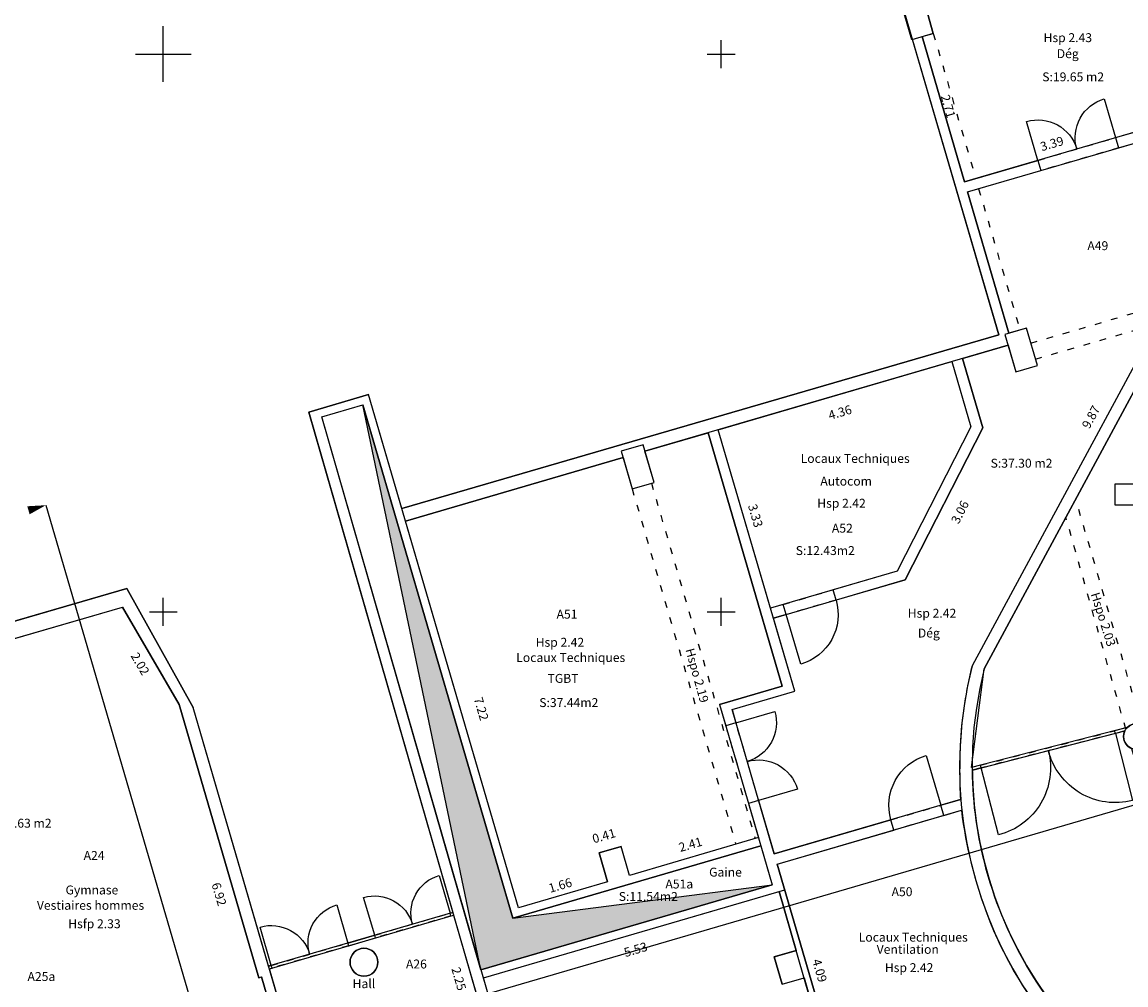
# Model space of a CAD drawing. Units: metres. Extents: x 592380 to 592465, y 125717 to 125835.
# Drawn here: x 592417 to 592437, y 125743 to 125761 of the extents above; entities that cross this region are included whole.
import ezdxf
from ezdxf.enums import TextEntityAlignment as Align

# ---------------------------------------------------------------- set-up
doc = ezdxf.new("R2010")
doc.units = ezdxf.units.M
doc.header["$LTSCALE"] = 0.01
doc.header["$PDMODE"] = 34
doc.header["$PDSIZE"] = 0.2
doc.linetypes.add('ACAD_ISO03W100', pattern=[30, 12, -18])
for name, color, linetype in [('G1_NAA_CLNC_IMPL_CB', 2, 'ACAD_ISO03W100'), ('G1_NAA_CLOC_IMPL_CA', 5, 'Continuous'), ('G1_NAA_CLPF_IMPL_SA', 6, 'Continuous'), ('G1_NAA_COTI_INFO_Q9', 2, 'Continuous'), ('G1_NAA_HNIV_INFO_T0', 4, 'Continuous'), ('G1_NAA_HSPL_INFO_T9', 2, 'Continuous'), ('G1_NAA_IDEL_INFO_T0', 2, 'Continuous'), ('G1_NAA_NOMA_INFO_T0', 4, 'Continuous'), ('G1_NAA_NOML_INFO_T0', 4, 'Continuous'), ('G1_NAA_ORIE_IMPL_CA', 5, 'Continuous'), ('G1_NAA_ORIE_IMPL_CC', 5, 'Continuous'), ('G1_NAA_ORIE_IMPL_JA', 10, 'Continuous'), ('G1_NAA_SHON_SURF_CA', 2, 'Continuous'), ('G1_NAA_SHON_SURF_T0', 2, 'Continuous'), ('G1_NAA_SHOT_SURF_CA', 240, 'Continuous'), ('G1_NAA_STPF_IMPL_SA', 3, 'Continuous'), ('G1_NAA_STRC_IMPL_CA', 1, 'Continuous'), ('G1_NAA_STRN_IMPL_CB', 3, 'ACAD_ISO03W100'), ('G1_NAA_SUCH_SURF_CA', 120, 'Continuous'), ('G1_NAA_SUCH_SURF_T0', 120, 'Continuous'), ('G1_NAA_SULH_SURF_CA', 170, 'Continuous'), ('G1_NAA_SULH_SURF_T0', 170, 'Continuous'), ('G1_NAA_TREM_IMPL_CA', 5, 'Continuous'), ('G1_NAA_TREM_IMPL_HA', 2, 'Continuous')]:
    doc.layers.add(name, color=color, linetype=linetype)
doc.styles.add('ROMANS', font='romans.shx')
doc.dimstyles.new('COT100', dxfattribs={"dimtxt": 0.16, "dimasz": 0, "dimexe": 0, "dimexo": 0.3, "dimgap": 0.29, "dimtad": 0, "dimzin": 0, "dimdsep": 46, "dimtxsty": 'ROMANS', "dimblk": 'NONE', "dimcen": 0, "dimdle": 1, "dimse1": 1, "dimse2": 1, "dimsd1": 1, "dimsd2": 1, "dimclrd": 253, "dimclre": 256, "dimclrt": 256, "dimazin": 0, "dimtfac": 2.666667, "dimtofl": 0, "dimtmove": 2, "dimatfit": 3, "dimldrblk": 'NONE', "dimfxl": 1, "dimtolj": 1, "dimtzin": 0, "dimarcsym": 0})

# ---------------------------------------------------------------- blocks, each defined once
blk = doc.blocks.new('*D60')
at = {"layer": 'DefPoints', "color": 0, "transparency": 16777216}
for p in [(592419.269, 125750.08), (592419.352, 125749.792), (592414.879, 125748.808)]:
    blk.add_point(p, dxfattribs=at)
at = {"layer": 'G1_NAA_COTI_INFO_Q9', "transparency": 16777216, "insert": (592417.158, 125749.156), "char_height": 0.16, "attachment_point": 5, "rotation": 16.161, "style": 'ROMANS'}
blk.add_mtext('\\A1;4.57', dxfattribs=at)
blk = doc.blocks.new('_NONE')
at = {"color": 0, "linetype": 'ByBlock'}
blk.add_circle((0, 0), 0.25, dxfattribs=at)
blk = doc.blocks.new('*D61')
at = {"layer": 'DefPoints', "color": 0, "transparency": 16777216}
for p in [(592419.269, 125750.08), (592420.287, 125748.334), (592420.287, 125748.334)]:
    blk.add_point(p, dxfattribs=at)
at = {"layer": 'G1_NAA_COTI_INFO_Q9', "transparency": 16777216, "insert": (592419.585, 125749.067), "char_height": 0.16, "attachment_point": 5, "rotation": 300.2531, "style": 'ROMANS'}
blk.add_mtext('\\A1;2.02', dxfattribs=at)
blk = doc.blocks.new('*D62')
at = {"layer": 'DefPoints', "color": 0, "transparency": 16777216}
for p in [(592420.287, 125748.334), (592422.269, 125741.703), (592421.989, 125741.62)]:
    blk.add_point(p, dxfattribs=at)
at = {"layer": 'G1_NAA_COTI_INFO_Q9', "transparency": 16777216, "insert": (592420.999, 125744.935), "char_height": 0.16, "attachment_point": 5, "rotation": 286.6374, "style": 'ROMANS'}
blk.add_mtext('\\A1;6.92', dxfattribs=at)
blk = doc.blocks.new('*D63')
at = {"layer": 'DefPoints', "color": 0, "transparency": 16777216}
for p in [(592425.204, 125744.561), (592425.609, 125742.336), (592425.827, 125742.398)]:
    blk.add_point(p, dxfattribs=at)
at = {"layer": 'G1_NAA_COTI_INFO_Q9', "transparency": 16777216, "insert": (592425.298, 125743.417), "char_height": 0.16, "attachment_point": 5, "rotation": 286.064, "style": 'ROMANS'}
blk.add_mtext('\\A1;2.25', dxfattribs=at)
blk = doc.blocks.new('*D70')
at = {"layer": 'DefPoints', "color": 0, "transparency": 16777216}
for p in [(592431.006, 125745.475), (592432.153, 125741.547), (592432.341, 125741.602)]:
    blk.add_point(p, dxfattribs=at)
at = {"layer": 'G1_NAA_COTI_INFO_Q9', "transparency": 16777216, "insert": (592431.767, 125743.566), "char_height": 0.16, "attachment_point": 5, "rotation": 286.2838, "style": 'ROMANS'}
blk.add_mtext('\\A1;4.09', dxfattribs=at)
blk = doc.blocks.new('*D107')
at = {"layer": 'DefPoints', "color": 0, "transparency": 16777216}
for p in [(592424.344, 125751.626), (592426.369, 125744.693), (592426.713, 125744.793)]:
    blk.add_point(p, dxfattribs=at)
at = {"layer": 'G1_NAA_COTI_INFO_Q9', "transparency": 16777216, "insert": (592425.7, 125748.26), "char_height": 0.16, "attachment_point": 5, "rotation": 286.2838, "style": 'ROMANS'}
blk.add_mtext('\\A1;7.22', dxfattribs=at)
blk = doc.blocks.new('*D108')
at = {"layer": 'DefPoints', "color": 0, "transparency": 16777216}
for p in [(592427.913, 125745.328), (592427.962, 125745.158), (592426.369, 125744.693)]:
    blk.add_point(p, dxfattribs=at)
at = {"layer": 'G1_NAA_COTI_INFO_Q9', "transparency": 16777216, "insert": (592427.116, 125745.095), "char_height": 0.16, "attachment_point": 5, "rotation": 16.2838, "style": 'ROMANS'}
blk.add_mtext('\\A1;1.66', dxfattribs=at)
blk = doc.blocks.new('*D109')
at = {"layer": 'DefPoints', "color": 0, "transparency": 16777216}
for p in [(592428.178, 125745.884), (592427.811, 125745.677), (592428.205, 125745.792)]:
    blk.add_point(p, dxfattribs=at)
at = {"layer": 'G1_NAA_COTI_INFO_Q9', "transparency": 16777216, "insert": (592427.899, 125745.981), "char_height": 0.16, "attachment_point": 5, "rotation": 16.2838, "style": 'ROMANS'}
blk.add_mtext('\\A1;0.41', dxfattribs=at)
blk = doc.blocks.new('*D110')
at = {"layer": 'DefPoints', "color": 0, "transparency": 16777216}
for p in [(592430.606, 125746.165), (592430.669, 125745.949), (592428.356, 125745.273)]:
    blk.add_point(p, dxfattribs=at)
at = {"layer": 'G1_NAA_COTI_INFO_Q9', "transparency": 16777216, "insert": (592429.45, 125745.827), "char_height": 0.16, "attachment_point": 5, "rotation": 16.2838, "style": 'ROMANS'}
blk.add_mtext('\\A1;2.41', dxfattribs=at)
blk = doc.blocks.new('*D111')
at = {"layer": 'DefPoints', "color": 0, "transparency": 16777216}
for p in [(592434.137, 125754.487), (592434.225, 125754.186), (592429.949, 125753.264)]:
    blk.add_point(p, dxfattribs=at)
at = {"layer": 'G1_NAA_COTI_INFO_Q9', "transparency": 16777216, "insert": (592432.131, 125753.575), "char_height": 0.16, "attachment_point": 5, "rotation": 16.2838, "style": 'ROMANS'}
blk.add_mtext('\\A1;4.36', dxfattribs=at)
blk = doc.blocks.new('*D112')
at = {"layer": 'DefPoints', "color": 0, "transparency": 16777216}
for p in [(592429.949, 125753.264), (592430.884, 125750.064), (592431.083, 125750.123)]:
    blk.add_point(p, dxfattribs=at)
at = {"layer": 'G1_NAA_COTI_INFO_Q9', "transparency": 16777216, "insert": (592430.616, 125751.722), "char_height": 0.16, "attachment_point": 5, "rotation": 286.2838, "style": 'ROMANS'}
blk.add_mtext('\\A1;3.33', dxfattribs=at)
blk = doc.blocks.new('*D113')
at = {"layer": 'DefPoints', "color": 0, "transparency": 16777216}
for p in [(592431.042, 125744.983), (592431.12, 125744.717), (592425.737, 125743.435)]:
    blk.add_point(p, dxfattribs=at)
at = {"layer": 'G1_NAA_COTI_INFO_Q9', "transparency": 16777216, "insert": (592428.467, 125743.943), "char_height": 0.16, "attachment_point": 5, "rotation": 16.2737, "style": 'ROMANS'}
blk.add_mtext('\\A1;5.53', dxfattribs=at)
blk = doc.blocks.new('*D114')
at = {"layer": 'DefPoints', "color": 0, "transparency": 16777216}
for p in [(592425.737, 125743.435), (592426.415, 125741.08), (592426.603, 125741.135)]:
    blk.add_point(p, dxfattribs=at)
at = {"layer": 'G1_NAA_COTI_INFO_Q9', "transparency": 16777216, "insert": (592426.264, 125742.312), "char_height": 0.16, "attachment_point": 5, "rotation": 286.0686, "style": 'ROMANS'}
blk.add_mtext('\\A1;2.45', dxfattribs=at)
blk = doc.blocks.new('*D118')
at = {"layer": 'DefPoints', "color": 0, "transparency": 16777216}
for p in [(592438.975, 125757.835), (592439.189, 125757.719), (592434.499, 125749.031)]:
    blk.add_point(p, dxfattribs=at)
at = {"layer": 'G1_NAA_COTI_INFO_Q9', "transparency": 16777216, "insert": (592436.63, 125753.491), "char_height": 0.16, "attachment_point": 5, "rotation": 61.6376, "style": 'ROMANS'}
blk.add_mtext('\\A1;9.87', dxfattribs=at)
blk = doc.blocks.new('*D119')
at = {"layer": 'DefPoints', "color": 0, "transparency": 16777216}
for p in [(592434.694, 125753.295), (592434.98, 125753.149), (592433.299, 125750.572)]:
    blk.add_point(p, dxfattribs=at)
at = {"layer": 'G1_NAA_COTI_INFO_Q9', "transparency": 16777216, "insert": (592434.282, 125751.787), "char_height": 0.16, "attachment_point": 5, "rotation": 62.8754, "style": 'ROMANS'}
blk.add_mtext('\\A1;3.06', dxfattribs=at)
blk = doc.blocks.new('*D120')
at = {"layer": 'DefPoints', "color": 0, "transparency": 16777216}
for p in [(592437.556, 125758.868), (592437.617, 125758.66), (592434.365, 125757.71)]:
    blk.add_point(p, dxfattribs=at)
at = {"layer": 'G1_NAA_COTI_INFO_Q9', "transparency": 16777216, "insert": (592435.93, 125758.393), "char_height": 0.16, "attachment_point": 5, "rotation": 16.2838, "style": 'ROMANS'}
blk.add_mtext('\\A1;3.39', dxfattribs=at)
blk = doc.blocks.new('*D211')
at = {"layer": 'DefPoints', "color": 0, "transparency": 16777216}
for p in [(592433.612, 125760.314), (592434.365, 125757.71), (592434.365, 125757.71)]:
    blk.add_point(p, dxfattribs=at)
at = {"layer": 'G1_NAA_COTI_INFO_Q9', "transparency": 16777216, "insert": (592434.07, 125759.063), "char_height": 0.16, "attachment_point": 5, "rotation": 286.1368, "style": 'ROMANS'}
blk.add_mtext('\\A1;2.71', dxfattribs=at)

msp = doc.modelspace()

# ---------------------------------------------------------------- hatches: boundary and pattern name
at = {"layer": 'G1_NAA_TREM_IMPL_HA'}
msp.add_hatch(color=256, dxfattribs=at).paths.add_polyline_path([(592425.695, 125743.579), (592423.579, 125753.709), (592426.267, 125744.507), (592430.917, 125745.103)])

# ---------------------------------------------------------------- linework, layer by layer
at = {"layer": 'G1_NAA_CLNC_IMPL_CB'}
for points in [[(592434.65, 125747.248), (592437.054, 125747.866)], [(592437.068, 125747.818), (592434.664, 125747.2)], [(592423.789, 125744.199), (592425.142, 125744.595)], [(592425.156, 125744.546), (592423.803, 125744.151)], [(592421.936, 125743.659), (592423.309, 125744.059)], [(592423.323, 125744.011), (592421.95, 125743.611)]]:
    msp.add_lwpolyline(points, dxfattribs=at)
at = {"layer": 'G1_NAA_CLOC_IMPL_CA', "flags": 128}
for points in [[(592437.282, 125747.925), (592437.054, 125747.866)], [(592437.068, 125747.818), (592437.054, 125747.866)], [(592437.238, 125747.862), (592437.068, 125747.818)], [(592434.65, 125747.248), (592434.488, 125747.207)], [(592434.664, 125747.2), (592434.65, 125747.248)], [(592434.664, 125747.2), (592434.5, 125747.158)], [(592425.142, 125744.595), (592425.19, 125744.609)], [(592425.156, 125744.546), (592425.142, 125744.595)], [(592425.156, 125744.546), (592425.204, 125744.561)], [(592423.309, 125744.059), (592423.789, 125744.199)], [(592423.323, 125744.011), (592423.309, 125744.059)], [(592423.323, 125744.011), (592423.803, 125744.151)], [(592423.803, 125744.151), (592423.789, 125744.199)], [(592421.888, 125743.645), (592421.936, 125743.659)], [(592421.95, 125743.611), (592421.936, 125743.659)], [(592421.902, 125743.597), (592421.95, 125743.611)]]:
    msp.add_lwpolyline(points, dxfattribs=at)
at = {"layer": 'G1_NAA_CLPF_IMPL_SA', "flags": 128}
for points in [[(592437.068, 125747.818), (592437.377, 125746.616, -0.414214), (592435.866, 125747.509, -0.414214), (592434.973, 125745.998), (592434.664, 125747.2)], [(592423.789, 125744.199), (592423.591, 125744.876, -0.414214), (592424.466, 125744.397, -0.414214), (592424.945, 125745.271), (592425.142, 125744.595)], [(592421.936, 125743.659), (592421.737, 125744.345, -0.414214), (592422.623, 125743.858, -0.414214), (592423.11, 125744.744), (592423.309, 125744.057)]]:
    msp.add_lwpolyline(points, format="xyb", dxfattribs=at)
at = {"layer": 'G1_NAA_HNIV_INFO_T0', "flags": 128}
msp.add_lwpolyline([(592438.864, 125751.91), (592437.064, 125751.912), (592437.064, 125752.296), (592438.864, 125752.294)], close=True, dxfattribs=at)
at = {"layer": 'G1_NAA_ORIE_IMPL_CA'}
for p, q in [((592420, 125759.75), (592420, 125760.25)), ((592430, 125759.75), (592430, 125760.25)), ((592419.75, 125760), (592420.25, 125760)), ((592429.75, 125760), (592430.25, 125760)), ((592420, 125749.75), (592420, 125750.25)), ((592430, 125749.75), (592430, 125750.25)), ((592419.75, 125750), (592420.25, 125750)), ((592429.75, 125750), (592430.25, 125750))]:
    msp.add_line(p, q, dxfattribs=at)
at = {"layer": 'G1_NAA_ORIE_IMPL_CC'}
for p, q in [((592420, 125759.5), (592420, 125760.5)), ((592419.5, 125760), (592420.5, 125760))]:
    msp.add_line(p, q, dxfattribs=at)
at = {"layer": 'G1_NAA_ORIE_IMPL_JA', "flags": 128}
msp.add_lwpolyline([(592417.089, 125751.675, 0, 0, 0), (592417.894, 125751.91, 0, 0.15, 0), (592417.582, 125751.819, 0, 0, 0)], format="xyseb", dxfattribs=at)
for points in [[(592417.894, 125751.91), (592423.865, 125731.47)], [(592399.404, 125735.435), (592447.782, 125749.567)]]:
    msp.add_lwpolyline(points, dxfattribs=at)
at = {"layer": 'G1_NAA_SHON_SURF_CA', "flags": 128}
for points in [[(592429.949, 125753.264), (592434.137, 125754.487), (592434.479, 125753.316), (592433.154, 125750.727), (592430.884, 125750.064)], [(592422.839, 125753.493), (592423.579, 125753.709), (592426.267, 125744.507), (592430.711, 125745.805), (592430.917, 125745.103), (592425.695, 125743.579)], [(592424.344, 125751.626), (592428.241, 125752.765), (592428.404, 125752.205), (592428.798, 125752.32), (592428.634, 125752.88), (592429.767, 125753.21), (592431.094, 125748.667), (592429.971, 125748.339), (592430.669, 125745.949), (592428.356, 125745.273), (592428.205, 125745.792), (592427.811, 125745.677), (592427.962, 125745.158), (592426.369, 125744.693)], [(592425.737, 125743.435), (592431.042, 125744.983), (592431.347, 125743.926), (592430.953, 125743.812), (592431.094, 125743.321), (592431.488, 125743.436), (592432.041, 125741.514), (592427.261, 125740.119), (592426.94, 125741.234), (592426.415, 125741.08)]]:
    msp.add_lwpolyline(points, close=True, dxfattribs=at)
msp.add_lwpolyline([(592431.006, 125745.475), (592434.307, 125746.439, 0.060663), (592434.78, 125744.542, 0.078249), (592435.882, 125742.636), (592432.153, 125741.547)], format="xyb", close=True, dxfattribs=at)
at = {"layer": 'G1_NAA_SHOT_SURF_CA', "flags": 128}
msp.add_lwpolyline([(592424.362, 125791.158), (592428.826, 125775.877), (592428.855, 125775.885), (592429.318, 125774.302), (592429.289, 125774.293), (592429.297, 125774.264), (592429.326, 125774.273), (592434.98, 125754.964), (592424.278, 125751.851), (592423.681, 125753.895), (592422.606, 125753.581), (592425.19, 125744.609), (592421.886, 125743.644), (592420.533, 125748.284), (592419.343, 125750.416), (592398.944, 125744.479)], dxfattribs=at)
msp.add_lwpolyline([(592415.196, 125730.93), (592440.376, 125738.286), (592439.724, 125740.374, -0.118708), (592436.802, 125742.006, -0.140808), (592434.754, 125745.38, -0.06348), (592434.504, 125747.159), (592437.238, 125747.862, 0.226053), (592437.239, 125747.661, 0.182572), (592437.357, 125747.547), (592437.907, 125745.666, 0.283802), (592437.896, 125745.426, 0.362107), (592438.174, 125745.316, 0.318131), (592438.334, 125745.533), (592438.596, 125745.609, 0.143576), (592439.786, 125743.891, 0.23316), (592442.977, 125743.164, 0.248205), (592445.577, 125745.448, 0.326468), (592444.422, 125749.659), (592447.678, 125750.612, 0.013843), (592449.907, 125754.276, 0.024885), (592450.727, 125756.148, 0.049045), (592451.734, 125759.825, 0.050925), (592452.043, 125763.946, 0.023669)], format="xyb", dxfattribs=at)
at = {"layer": 'G1_NAA_STPF_IMPL_SA', "flags": 128}
for points in [[(592435.68, 125758.094), (592435.477, 125758.79, -0.414214), (592436.376, 125758.298, -0.414214), (592436.869, 125759.197), (592437.072, 125758.501)], [(592432.06, 125750.21, -0.414238), (592431.428, 125749.057), (592431.168, 125749.949)], [(592430.266, 125748.009), (592430.962, 125748.212, -0.414214), (592430.469, 125747.313, -0.414214), (592431.368, 125746.82), (592430.672, 125746.617)], [(592433.045, 125746.268, -0.414238), (592433.677, 125747.422), (592433.938, 125746.529)]]:
    msp.add_lwpolyline(points, format="xyb", dxfattribs=at)
at = {"layer": 'G1_NAA_STRC_IMPL_CA', "flags": 128}
for points in [[(592433.667, 125760.84), (592433.804, 125760.37), (592433.42, 125760.258), (592433.283, 125760.728), (592433.667, 125760.84)], [(592433.606, 125760.312), (592434.365, 125757.71)], [(592434.98, 125754.964), (592433.433, 125760.261)], [(592440.003, 125758.78), (592434.713, 125748.976)], [(592437.072, 125758.501), (592437.617, 125758.66)], [(592437.072, 125758.501), (592437.126, 125758.319)], [(592437.072, 125758.501), (592437.126, 125758.319)], [(592437.126, 125758.319), (592437.747, 125758.5)], [(592434.365, 125757.71), (592435.68, 125758.094)], [(592435.68, 125758.094), (592435.734, 125757.912)], [(592435.68, 125758.094), (592435.734, 125757.912)], [(592434.419, 125757.528), (592435.734, 125757.912)], [(592439.189, 125757.719), (592434.499, 125749.031)], [(592434.419, 125757.528), (592435.159, 125754.994)], [(592424.278, 125751.851), (592434.98, 125754.964)], [(592435.145, 125754.781), (592428.634, 125752.88)], [(592434.329, 125754.543), (592434.694, 125753.295)], [(592434.137, 125754.487), (592434.479, 125753.316)], [(592422.606, 125753.581), (592423.681, 125753.895)], [(592426.369, 125744.693), (592423.681, 125753.895)], [(592423.723, 125753.751), (592423.723, 125753.751)], [(592426.61, 125739.679), (592422.606, 125753.581)], [(592422.839, 125753.493), (592423.579, 125753.709)], [(592426.267, 125744.507), (592423.579, 125753.709)], [(592426.736, 125739.966), (592422.839, 125753.493)], [(592431.094, 125748.667), (592429.767, 125753.21)], [(592431.319, 125748.577), (592429.949, 125753.264)], [(592434.479, 125753.316), (592433.154, 125750.727)], [(592434.694, 125753.295), (592433.299, 125750.572)], [(592428.241, 125752.765), (592424.344, 125751.626)], [(592433.154, 125750.727), (592432.007, 125750.393)], [(592433.299, 125750.572), (592432.06, 125750.21)], [(592402.587, 125745.542), (592419.343, 125750.416)], [(592419.343, 125750.416), (592420.533, 125748.284)], [(592432.06, 125750.21), (592432.007, 125750.393)], [(592402.276, 125745.155), (592419.269, 125750.08)], [(592420.287, 125748.334), (592419.269, 125750.08)], [(592431.114, 125750.132), (592430.884, 125750.064)], [(592431.168, 125749.949), (592431.114, 125750.132)], [(592431.168, 125749.949), (592430.937, 125749.882)], [(592429.971, 125748.339), (592431.094, 125748.667)], [(592430.196, 125748.249), (592431.319, 125748.577)], [(592421.712, 125743.437), (592420.287, 125748.334)], [(592422.645, 125741.043), (592420.533, 125748.284)], [(592429.971, 125748.339), (592430.083, 125747.955)], [(592430.196, 125748.249), (592430.266, 125748.009)], [(592430.266, 125748.009), (592430.083, 125747.955)], [(592430.672, 125746.617), (592430.49, 125746.563)], [(592430.672, 125746.617), (592430.953, 125745.657)], [(592433.938, 125746.529), (592434.289, 125746.632)], [(592430.49, 125746.563), (592430.917, 125745.103)], [(592433.991, 125746.347), (592433.938, 125746.529)], [(592433.991, 125746.347), (592434.307, 125746.439)], [(592430.953, 125745.657), (592433.045, 125746.268)], [(592433.098, 125746.086), (592433.045, 125746.268)], [(592431.006, 125745.475), (592433.098, 125746.086)], [(592430.669, 125745.949), (592428.356, 125745.273)], [(592430.711, 125745.805), (592426.267, 125744.507)], [(592427.811, 125745.677), (592428.205, 125745.792)], [(592427.962, 125745.158), (592427.811, 125745.677)], [(592428.356, 125745.273), (592428.205, 125745.792)], [(592431.006, 125745.475), (592432.153, 125741.547)], [(592425.695, 125743.579), (592430.917, 125745.103)], [(592427.962, 125745.158), (592426.369, 125744.693)], [(592425.737, 125743.435), (592431.141, 125745.012)], [(592432.041, 125741.514), (592431.042, 125744.983)], [(592430.953, 125743.812), (592431.35, 125743.927)], [(592431.094, 125743.321), (592430.953, 125743.812)], [(592421.712, 125743.437), (592421.76, 125743.451)], [(592422.475, 125740.993), (592421.76, 125743.451)], [(592431.094, 125743.321), (592431.488, 125743.436)]]:
    msp.add_lwpolyline(points, dxfattribs=at)
for points in [[(592435.669, 125754.414), (592435.473, 125755.086), (592435.089, 125754.973), (592435.285, 125754.302)], [(592428.798, 125752.32), (592428.602, 125752.992), (592428.208, 125752.877), (592428.404, 125752.205)]]:
    msp.add_lwpolyline(points, close=True, dxfattribs=at)
for points in [[(592434.499, 125749.031, 0.398676), (592439.497, 125740.152, 0.424198)], [(592434.713, 125748.976, 0.405418), (592439.724, 125740.374)]]:
    msp.add_lwpolyline(points, format="xyb", dxfattribs=at)
at = {"layer": 'G1_NAA_STRC_IMPL_CA'}
for centre, radius in [((592437.449, 125747.762), 0.233), ((592423.597, 125743.716), 0.25)]:
    msp.add_circle(centre, radius, dxfattribs=at)
at = {"layer": 'G1_NAA_STRN_IMPL_CB', "flags": 128}
for points in [[(592433.804, 125760.37), (592434.564, 125757.768)], [(592435.68, 125758.094), (592437.072, 125758.501)], [(592437.126, 125758.319), (592435.734, 125757.912)], [(592434.617, 125757.586), (592435.358, 125755.052)], [(592435.552, 125754.817), (592438.01, 125755.535)], [(592435.636, 125754.529), (592437.81, 125755.164)], [(592428.404, 125752.205), (592430.266, 125745.831)], [(592428.75, 125752.306), (592430.612, 125745.932)], [(592437.539, 125747.977), (592436.357, 125752.022)], [(592437.256, 125747.895), (592436.181, 125751.695)], [(592431.114, 125750.132), (592432.007, 125750.393)], [(592432.06, 125750.21), (592431.168, 125749.949)], [(592430.672, 125746.617), (592430.266, 125748.009)], [(592430.083, 125747.955), (592430.49, 125746.563)], [(592433.045, 125746.268), (592433.938, 125746.529)], [(592433.991, 125746.347), (592433.098, 125746.086)]]:
    msp.add_lwpolyline(points, dxfattribs=at)
at = {"layer": 'G1_NAA_SUCH_SURF_CA', "flags": 128}
for points in [[(592433.294, 125761.377), (592436.75, 125762.387), (592436.567, 125763.011), (592438.295, 125763.516), (592438.979, 125761.176), (592437.617, 125758.66), (592434.365, 125757.71), (592433.606, 125760.312), (592433.804, 125760.37), (592433.667, 125760.84), (592433.475, 125760.784)], [(592421.902, 125743.597), (592425.204, 125744.561), (592425.827, 125742.398), (592422.53, 125741.436)]]:
    msp.add_lwpolyline(points, close=True, dxfattribs=at)
for points in [[(592440.003, 125758.78), (592442.69, 125757.447), (592442.371, 125756.854, 0.367582), (592442.096, 125756.729, 0.335815), (592442.155, 125756.454), (592437.539, 125747.977), (592437.495, 125747.99, 0.254456), (592437.282, 125747.925), (592434.488, 125747.207), (592434.713, 125748.976)], [(592434.419, 125757.528), (592437.747, 125758.5), (592439.189, 125757.719), (592434.499, 125749.031, 0.046728), (592434.289, 125747.666, 0.024633), (592434.289, 125746.632), (592430.953, 125745.657), (592430.196, 125748.249), (592431.319, 125748.577), (592430.937, 125749.882), (592433.299, 125750.572), (592434.694, 125753.295), (592434.329, 125754.543), (592435.145, 125754.781), (592435.285, 125754.302), (592435.669, 125754.414), (592435.473, 125755.086), (592435.159, 125754.994)], [(592423.847, 125743.716, 1), (592423.347, 125743.716, 1)]]:
    msp.add_lwpolyline(points, format="xyb", close=True, dxfattribs=at)
at = {"layer": 'G1_NAA_SULH_SURF_CA', "flags": 128}
msp.add_lwpolyline([(592414.879, 125748.808), (592419.269, 125750.08), (592420.287, 125748.334), (592421.712, 125743.437), (592421.76, 125743.451), (592422.269, 125741.703), (592421.769, 125741.558), (592421.948, 125740.943), (592417.55, 125739.659, 0.112879), (592417.461, 125739.726, 0.083779), (592417.381, 125739.747), (592416.868, 125741.508, 0.343301), (592416.944, 125741.805, 0.273319), (592416.738, 125741.954), (592414.872, 125748.368), (592414.997, 125748.405)], format="xyb", close=True, dxfattribs=at)
at = {"layer": 'G1_NAA_TREM_IMPL_CA', "flags": 128}
msp.add_lwpolyline([(592425.695, 125743.579), (592423.579, 125753.709), (592426.267, 125744.507), (592430.917, 125745.103)], close=True, dxfattribs=at)

# ---------------------------------------------------------------- texts
at = {"layer": 'G1_NAA_HSPL_INFO_T9', "style": 'ROMANS'}
for s, p in [('Hsp 2.43', (592436.215, 125760.294)), ('Hsp 2.42', (592432.158, 125751.945)), ('Hsp 2.42', (592433.781, 125749.973)), ('Hsp 2.42', (592427.11, 125749.452)), ('Hsfp 2.33', (592418.765, 125744.405)), ('Hsp 2.42', (592433.37, 125743.618))]:
    msp.add_text(s, height=0.16, dxfattribs=at).set_placement(p, align=Align.MIDDLE_CENTER)
for s, rotation, p in [('Hspo 2.03', 287.4651, (592436.852, 125749.863)), ('Hspo 2.19', 285.5722, (592429.57, 125748.858))]:
    msp.add_text(s, height=0.16, rotation=rotation, dxfattribs=at).set_placement(p, align=Align.MIDDLE_CENTER)
at = {"layer": 'G1_NAA_IDEL_INFO_T0', "style": 'ROMANS'}
for s, p in [('A49', (592436.753, 125756.543)), ('A52', (592432.173, 125751.477)), ('A51', (592427.237, 125749.935)), ('A24', (592418.759, 125745.609)), ('A51a', (592429.25, 125745.097)), ('A50', (592433.243, 125744.959)), ('A26', (592424.537, 125743.662)), ('A25a', (592417.814, 125743.438))]:
    msp.add_text(s, height=0.16, dxfattribs=at).set_placement(p, align=Align.MIDDLE)
at = {"layer": 'G1_NAA_NOMA_INFO_T0', "style": 'ROMANS'}
for s, p in [('Locaux Techniques', (592432.403, 125752.749)), ('Locaux Techniques', (592427.304, 125749.179)), ('Gymnase', (592418.72, 125745.011)), ('Locaux Techniques', (592433.444, 125744.164))]:
    msp.add_text(s, height=0.16, dxfattribs=at).set_placement(p, align=Align.MIDDLE_CENTER)
at = {"layer": 'G1_NAA_NOML_INFO_T0', "style": 'ROMANS'}
for s, p in [('Dég', (592436.214, 125760.007)), ('Autocom', (592432.241, 125752.342)), ('Dég', (592433.724, 125749.618)), ('TGBT', (592427.166, 125748.805)), ('Gaine', (592430.078, 125745.331)), ('Vestiaires hommes', (592418.695, 125744.736)), ('Ventilation', (592433.346, 125743.946)), ('Hall', (592423.596, 125743.331))]:
    msp.add_text(s, height=0.16, dxfattribs=at).set_placement(p, align=Align.MIDDLE_CENTER)
at = {"layer": 'G1_NAA_SHON_SURF_T0', "style": 'ROMANS'}
for s, p in [('S:12.43m2', (592431.867, 125751.097)), ('S:37.44m2', (592427.269, 125748.371)), ('S:11.54m2', (592428.694, 125744.894))]:
    msp.add_text(s, height=0.16, dxfattribs=at).set_placement(p, align=Align.MIDDLE_CENTER)
at = {"layer": 'G1_NAA_SUCH_SURF_T0', "style": 'ROMANS'}
for s, p in [('S:19.65 m2', (592436.311, 125759.591)), ('S:37.30 m2', (592435.385, 125752.663))]:
    msp.add_text(s, height=0.16, dxfattribs=at).set_placement(p, align=Align.MIDDLE_CENTER)
at = {"layer": 'G1_NAA_SULH_SURF_T0', "style": 'ROMANS'}
msp.add_text('S:48.63 m2', height=0.16, dxfattribs=at).set_placement((592417.443, 125746.208), align=Align.MIDDLE_CENTER)

# ---------------------------------------------------------------- dimensions: what is measured, and where the dimension line sits
at = {"layer": 'G1_NAA_COTI_INFO_Q9'}
for base, p1, p2, angle, picture, middle in [((592434.365, 125757.71), (592433.612, 125760.314), (592434.365, 125757.71), 286.1368, '*D211', (592434.07, 125759.063)), ((592420.287, 125748.334), (592419.269, 125750.08), (592420.287, 125748.334), 300.2531, '*D61', (592419.585, 125749.067)), ((592428.178, 125745.884), (592427.811, 125745.677), (592428.205, 125745.792), 16.2838, '*D109', (592427.899, 125745.981))]:
    dim = msp.add_linear_dim(base=base, p1=p1, p2=p2, angle=angle, dimstyle='COT100', dxfattribs=at)
    dim.commit()
    dim.dimension.update_dxf_attribs({"geometry": picture, "text_midpoint": middle, "dimtype": 161})
for p1, p2, distance, picture, middle in [((592434.365, 125757.71), (592437.617, 125758.66), 0.217, '*D120', (592435.93, 125758.393)), ((592434.499, 125749.031), (592439.189, 125757.719), 0.243, '*D118', (592436.63, 125753.491)), ((592429.949, 125753.264), (592434.137, 125754.487), -0.313, '*D111', (592432.131, 125753.575)), ((592429.949, 125753.264), (592430.884, 125750.064), 0.207, '*D112', (592430.616, 125751.722)), ((592433.299, 125750.572), (592434.694, 125753.295), -0.321, '*D119', (592434.282, 125751.787)), ((592424.344, 125751.626), (592426.369, 125744.693), 0.358, '*D107', (592425.7, 125748.26)), ((592414.879, 125748.808), (592419.269, 125750.08), -0.3, '*D60', (592417.158, 125749.156)), ((592420.287, 125748.334), (592422.269, 125741.703), -0.291, '*D62', (592420.999, 125744.935)), ((592428.356, 125745.273), (592430.669, 125745.949), 0.225, '*D110', (592429.45, 125745.827)), ((592431.006, 125745.475), (592432.153, 125741.547), 0.196, '*D70', (592431.767, 125743.566)), ((592426.369, 125744.693), (592427.962, 125745.158), 0.177, '*D108', (592427.116, 125745.095)), ((592425.737, 125743.435), (592431.042, 125744.983), -0.277, '*D113', (592428.467, 125743.943)), ((592425.204, 125744.561), (592425.827, 125742.398), -0.226, '*D63', (592425.298, 125743.417)), ((592425.737, 125743.435), (592426.415, 125741.08), 0.196, '*D114', (592426.264, 125742.312))]:
    dim = msp.add_aligned_dim(p1=p1, p2=p2, distance=distance, dimstyle='COT100', dxfattribs=at)
    dim.commit()
    dim.dimension.update_dxf_attribs({"geometry": picture, "text_midpoint": middle})

doc.saveas('drawing.dxf')
